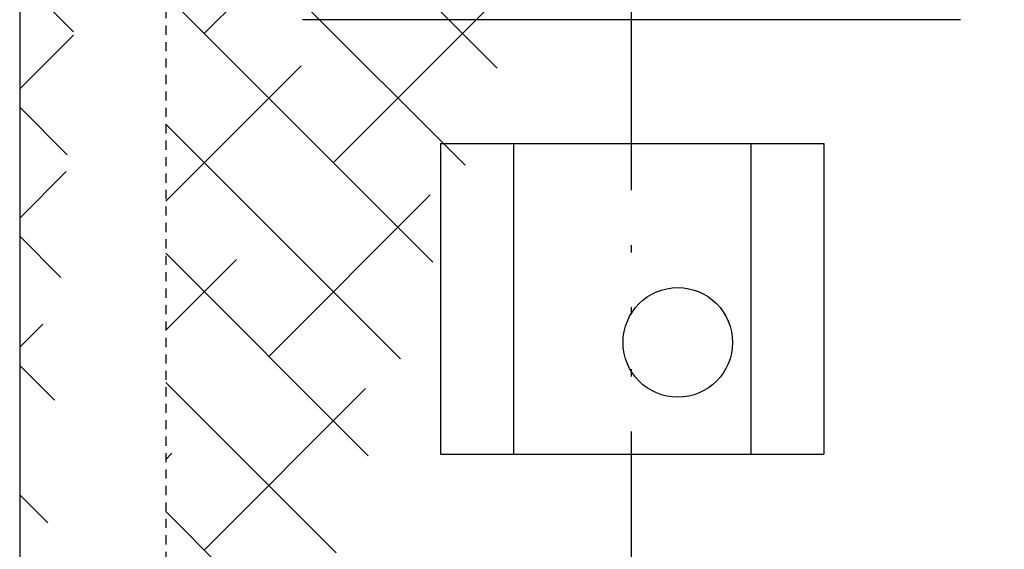
# Model space of a CAD drawing. Extents: x -119 to 101, y -94 to 76.
# Drawn here: x -90 to -76, y -23 to -16 of the extents above; entities that cross this region are included whole.
import ezdxf

# ---------------------------------------------------------------- set-up
doc = ezdxf.new("R2010")
doc.units = 0
doc.header["$LTSCALE"] = 0.25
doc.header["$MEASUREMENT"] = 0
for name, pattern in [('ACAD_ISO07W100', [3, 0, -3]), ('ACAD_ISO14W100', [24, 12, -3, 0, -3, 0, -3, 0, -3]), ('HIDDENX2', [0.75, 0.5, -0.25])]:
    doc.linetypes.add(name, pattern=pattern)
doc.layers.get('0').update_dxf_attribs({"color": 250, "linetype": 'CONTINUOUS'})
for name, color, linetype in [('1', 1, 'CONTINUOUS'), ('C', 3, 'ACAD_ISO14W100'), ('H1', 6, 'ACAD_ISO07W100'), ('H3', 3, 'HIDDENX2')]:
    doc.layers.add(name, color=color, linetype=linetype)

msp = doc.modelspace()

# ---------------------------------------------------------------- hatches: boundary and pattern name
at = {"layer": 'H1'}
h = msp.add_hatch(dxfattribs=at)
h.set_pattern_fill('ANSI38', color=256, scale=10, style=0)
h.set_pattern_definition([(135, (-25.3946, 0), (0.883883, 0.883883), []), (45, (-25.3946, 0), (2.65165, 0.883883), [3.125, -1.875])])
edge = h.paths.add_edge_path()
edge.add_line((-73.04176, 13.33969), (-73.04176, -30.01525))
edge.add_line((-73.04176, 13.33969), (-89.79176, 13.33969))
edge.add_ellipse((-81.41676, 7.774), major_axis=(6.375, 0), ratio=0.75555104, start_angle=0, end_angle=180, ccw=False)
edge.add_line((-89.79176, 13.33969), (-89.79176, -30.01525))
edge.add_line((-87.79176, 8.274), (-87.79176, -30.01525))
edge.add_line((-75.04176, 8.274), (-75.04176, -30.01525))
edge.add_line((-87.79176, -30.01525), (-89.79176, -30.01525))
edge.add_line((-73.04176, -30.01525), (-75.04176, -30.01525))

# ---------------------------------------------------------------- linework, layer by layer
msp.add_line((-89.79176, 13.33969), (-89.79176, -30.01525))
at = {"linetype": 'Continuous'}
msp.add_line((-76.91176, -15.72054), (-85.92176, -15.72054), dxfattribs=at)
at = {"layer": '1'}
for p, q in [((-84.03158, -17.41468), (-78.78158, -17.41468)), ((-84.03158, -17.41468), (-84.03158, -21.66468)), ((-83.03158, -17.41468), (-83.03158, -21.66468)), ((-79.78158, -17.41468), (-79.78158, -21.66468)), ((-78.78158, -17.41468), (-78.78158, -21.66468)), ((-84.03158, -21.66468), (-78.78158, -21.66468))]:
    msp.add_line(p, q, dxfattribs=at)
msp.add_circle((-80.78158, -20.13676), 0.75, dxfattribs=at)
at = {"layer": 'C'}
msp.add_line((-81.41676, -74.75444), (-81.41676, 18.40492), dxfattribs=at)
at = {"layer": 'H3'}
msp.add_line((-87.79176, 8.274), (-87.79176, -30.01525), dxfattribs=at)

doc.saveas('drawing.dxf')
